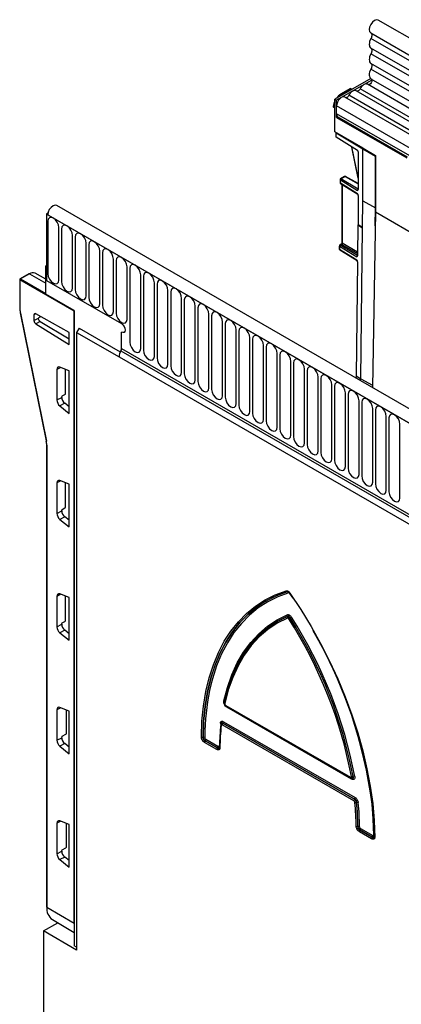
# Model space of a CAD drawing. Units: millimetres. Extents: x 3121 to 4817, y 3579 to 4508.
# Drawn here: x 4353 to 4463, y 4225 to 4508 of the extents above; entities that cross this region are included whole.
import ezdxf

# ---------------------------------------------------------------- set-up
doc = ezdxf.new("R2010")
doc.units = ezdxf.units.MM
doc.layers.add('3009937', color=7, linetype='Continuous')

# ---------------------------------------------------------------- blocks, each defined once
blk = doc.blocks.new('1200243_m_001_ISO_view')
for p, q in [((280.81, 333.72), (-71.68, 537.21)), ((-73.81, 533.53), (278.69, 330.04)), ((278.74, 328.39), (-73.76, 531.88)), ((278.74, 325.62), (-73.76, 529.11)), ((278.74, 323.99), (-73.76, 527.48)), ((278.74, 321.23), (-73.76, 524.71)), ((278.74, 319.6), (-73.76, 523.09)), ((-73.81, 520.36), (-84.15, 514.4)), ((-73.48, 519.94), (-83.62, 514.09)), ((-73.74, 520.32), (278.75, 316.83)), ((-79.81, 517.43), (-82.35, 515.97)), ((-82.22, 515.96), (-79.69, 517.42)), ((-82.22, 515.96), (-81.83, 515.73)), ((-79.69, 517.42), (-79.29, 517.2)), ((-79.22, 517.24), (-79.57, 517.44)), ((119.83, 402.64), (-78.02, 516.85)), ((121, 403.18), (-76.85, 517.39)), ((277.3, 315.46), (-74.78, 518.72)), ((-84.15, 505.01), (-84.15, 514.4)), ((-84.15, 514.4), (-83.62, 514.09)), ((-83.62, 509.19), (-83.62, 514.09)), ((116.6, 400.77), (-81.25, 514.99)), ((117.77, 401.31), (-80.08, 515.53)), ((-84.15, 512.07), (-84.54, 512.3)), ((-84.49, 512.16), (-84.15, 511.95)), ((-83.62, 510.22), (-83.62, 512.49)), ((114.23, 398.27), (-83.62, 512.49)), ((114.23, 396), (-83.62, 510.22)), ((-83.38, 509.33), (-83.62, 509.19)), ((-83.62, 509.19), (-63.46, 497.56)), ((-63.22, 497.69), (-83.38, 509.33)), ((-76.01, 500.31), (-84.15, 505.01)), ((-83.8, 504.81), (-83.8, 503.64)), ((-83.76, 504.78), (-83.73, 504.76)), ((-83.73, 504.76), (-83.73, 504.77)), ((-83.73, 504.76), (-76.05, 500.09)), ((-83.73, 503.48), (-83.73, 504.76)), ((-77.58, 499.61), (-83.73, 503.48)), ((-79.3, 500.69), (-77.41, 491.38)), ((-77.41, 491.66), (-79.24, 500.65)), ((-77.41, 499.3), (-77.41, 488.42)), ((-76.05, 485.18), (-76.05, 500.09)), ((-76.05, 500.09), (-72.48, 498.03)), ((-76.01, 500.31), (-72.48, 498.23)), ((-72.48, 498.23), (-72.48, 481.94)), ((-72.48, 483.16), (-72.48, 498.03)), ((-82.61, 491.29), (-82.61, 490.37)), ((-82.54, 490.28), (-82.54, 491.19)), ((-82.54, 491.19), (-77.58, 488.17)), ((-81.31, 492.18), (-82.48, 491.5)), ((-82.36, 491.49), (-81.19, 492.17)), ((-77.41, 488.48), (-82.36, 491.49)), ((-81.19, 492.17), (-77.41, 490.06)), ((-77.41, 490.15), (-81.07, 492.18)), ((-77.58, 487.15), (-82.54, 490.28)), ((-82.49, 490.16), (-77.53, 487.04)), ((-82.05, 489.89), (-82.05, 473.03)), ((-81.98, 472.93), (-81.98, 489.84)), ((-77.53, 487.04), (-77.51, 487.02)), ((-77.41, 486.7), (-77.41, 478.27)), ((-76.14, 477.37), (-76.05, 485.18)), ((-76.05, 485.18), (-72.48, 483.16)), ((188.36, 280.35), (-164.14, 483.84)), ((-72.48, 481.94), (-73.34, 431.42)), ((-72.55, 477.93), (-72.48, 483.16)), ((-72.48, 481.94), (257.72, 291.32)), ((-166.66, 481.56), (-167.05, 481.33)), ((-167.05, 481.33), (-167.05, 462.25)), ((-167.05, 481.33), (-166.7, 481.13)), ((186.15, 277.44), (-167.05, 481.33)), ((-166.7, 481.13), (185.79, 277.64)), ((-166.67, 479.27), (-166.67, 464.17)), ((-163.51, 462.35), (-163.51, 477.45)), ((-162.75, 477.01), (-162.75, 461.9)), ((-77.51, 478.22), (-77.62, 469.32)), ((-77.41, 478.27), (-77.51, 478.22)), ((-77.51, 478.22), (-76.14, 477.37)), ((-76.14, 477.49), (-77.41, 478.27)), ((-76.67, 433.95), (-76.14, 477.37)), ((-159.59, 460.08), (-159.59, 475.19)), ((-158.82, 474.74), (-158.82, 459.64)), ((-155.66, 457.82), (-155.66, 472.92)), ((-154.9, 472.48), (-154.9, 457.37)), ((-151.74, 455.55), (-151.74, 470.66)), ((-82.81, 472.19), (-82.83, 471.27)), ((-82.76, 471.17), (-82.75, 472.09)), ((-77.8, 468.04), (-82.76, 471.17)), ((-82.75, 472.09), (-77.79, 469.07)), ((-82.71, 471.05), (-77.75, 467.93)), ((-82.28, 472.64), (-82.69, 472.4)), ((-82.57, 472.39), (-82.16, 472.62)), ((-77.62, 469.38), (-82.57, 472.39)), ((-82.16, 472.62), (-77.61, 470)), ((-77.6, 470.4), (-81.98, 472.93)), ((-150.97, 470.21), (-150.97, 455.11)), ((-147.82, 453.28), (-147.82, 468.39)), ((-147.05, 467.95), (-147.05, 452.84)), ((-77.75, 467.93), (-77.73, 467.91)), ((-167.05, 466.53), (-167.23, 466.43)), ((-167.23, 466.43), (-167.05, 466.33)), ((-167.23, 458.27), (-167.23, 466.43)), ((-167.05, 462.25), (-167.05, 466.33)), ((-143.89, 451.02), (-143.89, 466.12)), ((-143.12, 465.68), (-143.12, 444.45)), ((-77.64, 467.59), (-78.04, 434.79)), ((-174.77, 462.47), (-174.77, 454.03)), ((-159.1, 453.37), (-174.7, 462.37)), ((-174.7, 462.37), (-174.7, 453.92)), ((-172.11, 464.15), (-174.64, 462.69)), ((-171.99, 464.14), (-174.52, 462.68)), ((-174.52, 462.68), (-167.23, 458.47)), ((-171.99, 464.14), (-167.23, 461.44)), ((-167.23, 462.56), (-170.34, 464.31)), ((-167.05, 462.25), (-145.49, 449.8)), ((-139.97, 442.63), (-139.97, 463.86)), ((-139.2, 463.42), (-139.2, 442.19)), ((-136.04, 440.36), (-136.04, 461.59)), ((-135.27, 461.15), (-135.27, 439.92)), ((-132.12, 438.1), (-132.12, 459.33)), ((-159.1, 453.57), (-167.23, 458.27)), ((-131.35, 458.88), (-131.35, 437.65)), ((-128.19, 435.83), (-128.19, 457.06)), ((-127.43, 456.62), (-127.43, 435.39)), ((-159.1, 453.57), (-159.1, 270.67)), ((-124.27, 433.57), (-124.27, 454.8)), ((-123.5, 454.35), (-123.5, 433.12)), ((-174.65, 452.91), (-167.18, 416.03)), ((-174.58, 452.85), (-167.11, 415.98)), ((-170.14, 452.63), (-170.66, 452.32)), ((-170.66, 452.32), (-170.66, 450.66)), ((-170.66, 450.66), (-169.36, 451.41)), ((-160.5, 447.26), (-170.15, 452.63)), ((-168.68, 451.82), (-169.3, 451.46)), ((-159.1, 277.2), (-159.1, 453.37)), ((-120.34, 431.3), (-120.34, 452.53)), ((-119.58, 452.09), (-119.58, 430.86)), ((-168.92, 450.46), (-170.15, 449.74)), ((-170.15, 449.74), (-160.5, 443.78)), ((-168.92, 450.46), (-160.5, 445.43)), ((-157.68, 448.51), (-158.39, 447.28)), ((-157.68, 448.51), (-145.84, 441.67)), ((-116.42, 429.04), (-116.42, 450.27)), ((-115.65, 449.82), (-115.65, 428.59)), ((-112.5, 426.77), (-112.5, 448)), ((-160.5, 443.78), (-160.5, 447.26)), ((-158.39, 447.28), (-146.19, 440.24)), ((-158.39, 447.28), (-158.39, 269.44)), ((-145.49, 442.65), (-145.49, 447.35)), ((-145.49, 442.65), (-145.49, 447.35)), ((-111.73, 447.56), (-111.73, 426.33)), ((-108.57, 424.5), (-108.57, 445.73)), ((-107.8, 445.29), (-107.8, 424.06)), ((-145.49, 442.65), (164.58, 263.65)), ((-145.49, 442.65), (164.58, 263.65)), ((-104.65, 422.24), (-104.65, 443.47)), ((-103.88, 443.03), (-103.88, 421.8)), ((-146.19, 440.24), (163.87, 261.25)), ((-145.69, 441.96), (164.38, 262.97)), ((-100.72, 419.97), (-100.72, 441.2)), ((-99.95, 440.76), (-99.95, 419.53)), ((-162.98, 437.2), (-164.09, 436.59)), ((-164.09, 436.59), (-164.09, 427.83)), ((-160.5, 436.25), (-163.22, 437.29)), ((-161.57, 429.69), (-161.57, 436.66)), ((-96.8, 417.71), (-96.8, 438.94)), ((-96.03, 438.49), (-96.03, 417.26)), ((-92.87, 415.44), (-92.87, 436.67)), ((-160.5, 423.96), (-160.5, 436.25)), ((-92.11, 436.23), (-92.11, 415)), ((-88.95, 413.18), (-88.95, 434.41)), ((-88.18, 433.96), (-88.18, 412.73)), ((-78.04, 434.79), (-78.1, 434.17)), ((-78.04, 434.79), (-76.67, 433.95)), ((-76.73, 433.38), (-76.67, 433.95)), ((-76.67, 433.95), (-73.33, 432.04)), ((-85.02, 410.91), (-85.02, 432.14)), ((-84.26, 431.7), (-84.26, 410.47)), ((-164.09, 427.83), (-162.7, 428.57)), ((-162.7, 428.57), (-162.7, 428.67)), ((-162.52, 428.97), (-161.76, 429.38)), ((-81.1, 408.65), (-81.1, 429.88)), ((-80.33, 429.43), (-80.33, 408.2)), ((-161.82, 426.86), (-163.22, 426.11)), ((-163.22, 426.11), (-160.5, 423.96)), ((-160.5, 425.84), (-161.82, 426.86)), ((-77.18, 406.38), (-77.18, 427.61)), ((-76.41, 427.17), (-76.41, 405.94)), ((-73.25, 404.11), (-73.25, 425.34)), ((-72.48, 424.9), (-72.48, 403.67)), ((-69.33, 401.85), (-69.33, 423.08)), ((-68.56, 422.64), (-68.56, 401.41)), ((-65.4, 399.58), (-65.4, 420.81)), ((-167.06, 414.9), (-167.06, 281.93)), ((-166.99, 414.8), (-166.99, 281.83)), ((-162.98, 404.54), (-164.09, 403.93)), ((-164.09, 403.93), (-164.09, 395.17)), ((-160.5, 403.59), (-163.22, 404.63)), ((-161.57, 397.03), (-161.57, 404)), ((-160.5, 391.29), (-160.5, 403.59)), ((-164.09, 395.17), (-162.7, 395.9)), ((-161.82, 394.2), (-163.22, 393.45)), ((-162.7, 395.9), (-162.7, 396.01)), ((-162.52, 396.31), (-161.76, 396.72)), ((-160.5, 393.18), (-161.82, 394.2)), ((-163.22, 393.45), (-160.5, 391.29)), ((-162.98, 371.87), (-164.09, 371.27)), ((-160.5, 370.93), (-163.22, 371.97)), ((-97.77, 372.58), (-97.78, 372.58)), ((-96.14, 370.82), (-97.04, 372.16)), ((-96.16, 370.78), (-97.04, 372.08)), ((-164.09, 371.27), (-164.09, 362.51)), ((-161.57, 364.36), (-161.57, 371.34)), ((-160.5, 358.63), (-160.5, 370.93)), ((-164.09, 362.51), (-162.7, 363.24)), ((-162.7, 363.24), (-162.7, 363.35)), ((-162.52, 363.65), (-161.76, 364.06)), ((-97.81, 365.5), (-97.8, 365.51)), ((-97, 365.05), (-97.01, 365.04)), ((-161.82, 361.53), (-163.22, 360.79)), ((-163.22, 360.79), (-160.5, 358.63)), ((-160.5, 360.52), (-161.82, 361.53)), ((-86.16, 353.81), (-86.36, 353.7)), ((-113.92, 347.6), (-113.92, 347.58)), ((-162.98, 339.21), (-164.09, 338.61)), ((-164.09, 338.61), (-164.09, 329.84)), ((-160.5, 338.26), (-163.22, 339.3)), ((-161.28, 331.86), (-161.28, 338.56)), ((-160.5, 325.97), (-160.5, 338.26)), ((-115.5, 339.88), (-79.66, 319.19)), ((-115.4, 339.65), (-79.56, 318.96)), ((-79.3, 318.68), (-115.16, 339.38)), ((-116.92, 334.54), (-116.95, 334.4)), ((-116.33, 334.75), (-116.34, 334.73)), ((-116.34, 334.73), (-78.48, 312.87)), ((-78.46, 312.89), (-116.33, 334.75)), ((-116.16, 335.2), (-78.29, 313.33)), ((-121.51, 332.65), (-121.56, 330.66)), ((-116.94, 334.46), (-116.94, 334.47)), ((-78.65, 312.43), (-116.51, 334.28)), ((-164.09, 329.84), (-162.7, 330.58)), ((-161.82, 328.87), (-163.22, 328.13)), ((-162.7, 330.58), (-162.7, 330.69)), ((-162.52, 330.99), (-161.46, 331.56)), ((-160.5, 327.86), (-161.82, 328.87)), ((-122.05, 330.73), (-122.03, 330.74)), ((-118.08, 327.19), (-121.62, 329.23)), ((-121.43, 329.69), (-121.44, 329.68)), ((-121.44, 329.68), (-117.91, 327.64)), ((-117.91, 327.65), (-121.43, 329.69)), ((-121.26, 330.13), (-117.74, 328.1)), ((-163.22, 328.13), (-160.5, 325.97)), ((-117.91, 327.64), (-117.91, 327.65)), ((-117.33, 327.77), (-117.31, 327.86)), ((-79.38, 318.88), (-79.25, 318.84)), ((-78.9, 319.45), (-78.88, 319.44)), ((-78.48, 312.87), (-78.46, 312.89)), ((-77.86, 311.92), (-77.88, 311.91)), ((-162.98, 306.55), (-164.09, 305.95)), ((-160.5, 305.6), (-163.22, 306.64)), ((-164.09, 305.95), (-164.09, 297.18)), ((-161.28, 299.2), (-161.28, 305.9)), ((-160.5, 293.31), (-160.5, 305.6)), ((-77.51, 305), (-77.49, 305.01)), ((-73.55, 301.48), (-77.08, 303.51)), ((-76.89, 303.97), (-76.91, 303.96)), ((-76.91, 303.96), (-73.37, 301.92)), ((-73.37, 301.94), (-76.89, 303.97)), ((-76.72, 304.42), (-73.2, 302.39)), ((-72.68, 304.14), (-72.64, 302.01)), ((-73.37, 301.92), (-73.37, 301.94)), ((-72.79, 302.05), (-72.76, 302.15)), ((-164.09, 297.18), (-162.7, 297.92)), ((-162.7, 297.92), (-162.7, 298.03)), ((-162.52, 298.33), (-161.46, 298.9)), ((-161.82, 296.21), (-163.22, 295.47)), ((-163.22, 295.47), (-160.5, 293.31)), ((-160.5, 295.2), (-161.82, 296.21)), ((-166.99, 281.83), (-159.1, 277.2)), ((-165.37, 278.23), (-159.1, 274.52)), ((-167.94, 274.95), (-163.84, 277.32)), ((-167.94, 274.95), (-167.94, 107.15)), ((-158.39, 269.44), (-167.94, 274.95)), ((-158.39, 270.26), (-159.1, 270.67))]:
    blk.add_line(p, q)
at = {"flags": 128}
for points in [[(-71.68, 537.21), (-71.69, 537.21), (-72.18, 537.3), (-72.76, 537.1), (-73.34, 536.62), (-73.82, 535.96), (-74.14, 535.2), (-74.25, 534.47), (-74.12, 533.88), (-73.81, 533.53)], [(-73.74, 533.49), (-73.65, 533.42), (-73.55, 533.27), (-73.49, 533.09), (-73.47, 532.87), (-73.48, 532.64), (-73.54, 532.38), (-73.63, 532.13), (-73.76, 531.88)], [(-73.76, 531.88), (-73.96, 531.46), (-74.12, 531.03), (-74.21, 530.61), (-74.25, 530.21), (-74.21, 529.85), (-74.12, 529.54), (-73.96, 529.29), (-73.76, 529.11)], [(-73.76, 527.48), (-73.96, 527.07), (-74.12, 526.64), (-74.21, 526.22), (-74.25, 525.82), (-74.21, 525.45), (-74.12, 525.14), (-73.96, 524.89), (-73.76, 524.71)], [(-73.76, 529.11), (-73.63, 529), (-73.54, 528.86), (-73.49, 528.67), (-73.47, 528.46), (-73.49, 528.23), (-73.54, 527.98), (-73.63, 527.73), (-73.76, 527.48)], [(-73.76, 524.71), (-73.63, 524.61), (-73.54, 524.46), (-73.49, 524.28), (-73.47, 524.07), (-73.49, 523.83), (-73.54, 523.59), (-73.63, 523.34), (-73.76, 523.09)], [(-73.76, 523.09), (-73.97, 522.66), (-74.13, 522.21), (-74.22, 521.78), (-74.25, 521.37), (-74.2, 521), (-74.09, 520.69), (-73.92, 520.45), (-73.74, 520.32)], [(-74.78, 518.72), (-74.9, 518.77), (-75.16, 518.81), (-75.46, 518.76), (-75.76, 518.62), (-76.07, 518.4), (-76.37, 518.12), (-76.63, 517.77), (-76.85, 517.39)], [(-73.63, 520.25), (-73.53, 520.12), (-73.47, 519.84), (-73.52, 519.49), (-73.68, 519.14), (-73.92, 518.83), (-74.2, 518.63), (-74.47, 518.56), (-74.53, 518.57)], [(-78.02, 516.85), (-78.13, 516.91), (-78.39, 516.94), (-78.69, 516.89), (-79, 516.76), (-79.3, 516.54), (-79.6, 516.25), (-79.86, 515.91), (-80.08, 515.53)], [(-76.85, 517.39), (-76.96, 517.21), (-77.09, 517.04), (-77.23, 516.9), (-77.38, 516.79), (-77.53, 516.72), (-77.68, 516.7), (-77.76, 516.7)], [(-81.25, 514.99), (-81.46, 515.07), (-81.84, 515.05), (-82.27, 514.87), (-82.69, 514.54), (-83.06, 514.09), (-83.36, 513.56), (-83.55, 513.01), (-83.62, 512.49)], [(-80.08, 515.53), (-80.19, 515.34), (-80.32, 515.17), (-80.46, 515.03), (-80.61, 514.92), (-80.76, 514.86), (-80.91, 514.83), (-80.99, 514.84)], [(-164.14, 483.84), (-164.61, 483.93), (-165.18, 483.74), (-165.76, 483.28), (-166.26, 482.62), (-166.58, 481.86), (-166.7, 481.13)], [(-163.51, 477.45), (-163.63, 478.22), (-163.98, 479.01), (-164.49, 479.7), (-165.09, 480.19), (-165.7, 480.4), (-166.21, 480.3), (-166.55, 479.9), (-166.67, 479.27)], [(-159.59, 475.19), (-159.71, 475.95), (-160.05, 476.74), (-160.56, 477.43), (-161.17, 477.92), (-161.77, 478.13), (-162.28, 478.03), (-162.63, 477.64), (-162.75, 477.01)], [(-155.66, 472.92), (-155.78, 473.69), (-156.13, 474.48), (-156.64, 475.17), (-157.24, 475.65), (-157.85, 475.86), (-158.36, 475.77), (-158.7, 475.37), (-158.82, 474.74)], [(-151.74, 470.66), (-151.86, 471.42), (-152.2, 472.21), (-152.71, 472.9), (-153.32, 473.39), (-153.92, 473.6), (-154.43, 473.5), (-154.78, 473.11), (-154.9, 472.48)], [(-147.82, 468.39), (-147.94, 469.16), (-148.28, 469.95), (-148.79, 470.64), (-149.39, 471.12), (-150, 471.33), (-150.51, 471.23), (-150.85, 470.84), (-150.97, 470.21)], [(-143.89, 466.12), (-144.01, 466.89), (-144.35, 467.68), (-144.87, 468.37), (-145.47, 468.86), (-146.07, 469.07), (-146.59, 468.97), (-146.93, 468.57), (-147.05, 467.95)], [(-139.97, 463.86), (-140.09, 464.63), (-140.43, 465.41), (-140.94, 466.11), (-141.55, 466.59), (-142.15, 466.8), (-142.66, 466.7), (-143, 466.31), (-143.12, 465.68)], [(-166.67, 464.17), (-166.55, 463.4), (-166.21, 462.61), (-165.7, 461.92), (-165.09, 461.43), (-164.49, 461.22), (-163.98, 461.32), (-163.63, 461.72), (-163.51, 462.35)], [(-136.04, 461.59), (-136.16, 462.36), (-136.5, 463.15), (-137.02, 463.84), (-137.62, 464.33), (-138.22, 464.54), (-138.74, 464.44), (-139.08, 464.04), (-139.2, 463.42)], [(-132.12, 459.33), (-132.24, 460.09), (-132.58, 460.88), (-133.09, 461.57), (-133.7, 462.06), (-134.3, 462.27), (-134.81, 462.17), (-135.15, 461.78), (-135.27, 461.15)], [(-162.75, 461.9), (-162.63, 461.14), (-162.28, 460.35), (-161.77, 459.66), (-161.17, 459.17), (-160.56, 458.96), (-160.05, 459.06), (-159.71, 459.45), (-159.59, 460.08)], [(-158.82, 459.64), (-158.7, 458.87), (-158.36, 458.08), (-157.85, 457.39), (-157.24, 456.9), (-156.64, 456.69), (-156.13, 456.79), (-155.78, 457.19), (-155.66, 457.82)], [(-128.19, 457.06), (-128.31, 457.83), (-128.66, 458.62), (-129.17, 459.31), (-129.77, 459.8), (-130.38, 460.01), (-130.89, 459.91), (-131.23, 459.51), (-131.35, 458.88)], [(-154.9, 457.37), (-154.78, 456.61), (-154.43, 455.82), (-153.92, 455.13), (-153.32, 454.64), (-152.71, 454.43), (-152.2, 454.53), (-151.86, 454.92), (-151.74, 455.55)], [(-124.27, 454.8), (-124.39, 455.56), (-124.73, 456.35), (-125.24, 457.04), (-125.85, 457.53), (-126.45, 457.74), (-126.96, 457.64), (-127.31, 457.25), (-127.43, 456.62)], [(-150.97, 455.11), (-150.85, 454.34), (-150.51, 453.55), (-150, 452.86), (-149.39, 452.37), (-148.79, 452.16), (-148.28, 452.26), (-147.94, 452.66), (-147.82, 453.28)], [(-120.34, 452.53), (-120.46, 453.3), (-120.81, 454.09), (-121.32, 454.78), (-121.92, 455.27), (-122.53, 455.48), (-123.04, 455.38), (-123.38, 454.98), (-123.5, 454.35)], [(-147.05, 452.84), (-146.93, 452.07), (-146.59, 451.29), (-146.07, 450.59), (-145.47, 450.11), (-144.87, 449.9), (-144.35, 450), (-144.01, 450.39), (-143.89, 451.02)], [(-116.42, 450.27), (-116.54, 451.03), (-116.88, 451.82), (-117.39, 452.51), (-118, 453), (-118.6, 453.21), (-119.11, 453.11), (-119.46, 452.72), (-119.58, 452.09)], [(-112.5, 448), (-112.62, 448.77), (-112.96, 449.56), (-113.47, 450.25), (-114.07, 450.73), (-114.68, 450.94), (-115.19, 450.84), (-115.53, 450.45), (-115.65, 449.82)], [(-145.49, 449.8), (-145.08, 449.47), (-144.74, 449), (-144.51, 448.47), (-144.43, 447.96), (-144.51, 447.54), (-144.74, 447.27), (-145.08, 447.21), (-145.49, 447.35)], [(-145.49, 449.8), (-145.08, 449.47), (-144.74, 449), (-144.51, 448.47), (-144.43, 447.96), (-144.51, 447.54), (-144.74, 447.27), (-145.08, 447.21), (-145.49, 447.35)], [(-145.49, 449.8), (-145.08, 449.47), (-144.74, 449), (-144.51, 448.47), (-144.43, 447.96), (-144.51, 447.54), (-144.74, 447.27), (-145.08, 447.21), (-145.49, 447.35)], [(-108.57, 445.73), (-108.69, 446.5), (-109.03, 447.29), (-109.55, 447.98), (-110.15, 448.47), (-110.75, 448.68), (-111.27, 448.58), (-111.61, 448.19), (-111.73, 447.56)], [(-104.65, 443.47), (-104.77, 444.24), (-105.11, 445.02), (-105.62, 445.72), (-106.23, 446.2), (-106.83, 446.41), (-107.34, 446.31), (-107.68, 445.92), (-107.8, 445.29)], [(-143.12, 444.45), (-143, 443.68), (-142.66, 442.9), (-142.15, 442.2), (-141.55, 441.72), (-140.94, 441.51), (-140.43, 441.61), (-140.09, 442), (-139.97, 442.63)], [(-100.72, 441.2), (-100.84, 441.97), (-101.18, 442.76), (-101.7, 443.45), (-102.3, 443.94), (-102.9, 444.15), (-103.42, 444.05), (-103.76, 443.65), (-103.88, 443.03)], [(-139.2, 442.19), (-139.08, 441.42), (-138.74, 440.63), (-138.22, 439.94), (-137.62, 439.45), (-137.02, 439.24), (-136.5, 439.34), (-136.16, 439.74), (-136.04, 440.36)], [(-135.27, 439.92), (-135.15, 439.15), (-134.81, 438.36), (-134.3, 437.67), (-133.7, 437.19), (-133.09, 436.98), (-132.58, 437.08), (-132.24, 437.47), (-132.12, 438.1)], [(-96.8, 438.94), (-96.92, 439.7), (-97.26, 440.49), (-97.77, 441.18), (-98.38, 441.67), (-98.98, 441.88), (-99.49, 441.78), (-99.83, 441.39), (-99.95, 440.76)], [(-92.87, 436.67), (-92.99, 437.44), (-93.34, 438.23), (-93.85, 438.92), (-94.45, 439.41), (-95.06, 439.62), (-95.57, 439.52), (-95.91, 439.12), (-96.03, 438.49)], [(-131.35, 437.65), (-131.23, 436.89), (-130.89, 436.1), (-130.38, 435.41), (-129.77, 434.92), (-129.17, 434.71), (-128.66, 434.81), (-128.31, 435.2), (-128.19, 435.83)], [(-88.95, 434.41), (-89.07, 435.17), (-89.41, 435.96), (-89.92, 436.65), (-90.53, 437.14), (-91.13, 437.35), (-91.64, 437.25), (-91.99, 436.86), (-92.11, 436.23)], [(-127.43, 435.39), (-127.31, 434.62), (-126.96, 433.83), (-126.45, 433.14), (-125.85, 432.66), (-125.24, 432.45), (-124.73, 432.54), (-124.39, 432.94), (-124.27, 433.57)], [(-85.02, 432.14), (-85.14, 432.91), (-85.49, 433.7), (-86, 434.39), (-86.6, 434.88), (-87.21, 435.09), (-87.72, 434.99), (-88.06, 434.59), (-88.18, 433.96)], [(-123.5, 433.12), (-123.38, 432.36), (-123.04, 431.57), (-122.53, 430.88), (-121.92, 430.39), (-121.32, 430.18), (-120.81, 430.28), (-120.46, 430.67), (-120.34, 431.3)], [(-81.1, 429.88), (-81.22, 430.64), (-81.56, 431.43), (-82.07, 432.12), (-82.68, 432.61), (-83.28, 432.82), (-83.79, 432.72), (-84.14, 432.33), (-84.26, 431.7)], [(-119.58, 430.86), (-119.46, 430.09), (-119.11, 429.3), (-118.6, 428.61), (-118, 428.12), (-117.39, 427.91), (-116.88, 428.01), (-116.54, 428.41), (-116.42, 429.04)], [(-115.65, 428.59), (-115.53, 427.83), (-115.19, 427.04), (-114.68, 426.35), (-114.07, 425.86), (-113.47, 425.65), (-112.96, 425.75), (-112.62, 426.14), (-112.5, 426.77)], [(-77.18, 427.61), (-77.3, 428.38), (-77.64, 429.17), (-78.15, 429.86), (-78.75, 430.34), (-79.36, 430.55), (-79.87, 430.45), (-80.21, 430.06), (-80.33, 429.43)], [(-73.25, 425.34), (-73.37, 426.11), (-73.71, 426.9), (-74.23, 427.59), (-74.83, 428.08), (-75.43, 428.29), (-75.95, 428.19), (-76.29, 427.8), (-76.41, 427.17)], [(-111.73, 426.33), (-111.61, 425.56), (-111.27, 424.77), (-110.75, 424.08), (-110.15, 423.59), (-109.55, 423.38), (-109.03, 423.48), (-108.69, 423.88), (-108.57, 424.5)], [(-69.33, 423.08), (-69.45, 423.85), (-69.79, 424.64), (-70.3, 425.33), (-70.91, 425.81), (-71.51, 426.02), (-72.02, 425.92), (-72.36, 425.53), (-72.48, 424.9)], [(-107.8, 424.06), (-107.68, 423.29), (-107.34, 422.51), (-106.83, 421.82), (-106.23, 421.33), (-105.62, 421.12), (-105.11, 421.22), (-104.77, 421.61), (-104.65, 422.24)], [(-65.4, 420.81), (-65.52, 421.58), (-65.86, 422.37), (-66.38, 423.06), (-66.98, 423.55), (-67.58, 423.76), (-68.1, 423.66), (-68.44, 423.26), (-68.56, 422.64)], [(-103.88, 421.8), (-103.76, 421.03), (-103.42, 420.24), (-102.9, 419.55), (-102.3, 419.06), (-101.7, 418.85), (-101.18, 418.95), (-100.84, 419.35), (-100.72, 419.97)], [(-99.95, 419.53), (-99.83, 418.76), (-99.49, 417.97), (-98.98, 417.28), (-98.38, 416.8), (-97.77, 416.59), (-97.26, 416.69), (-96.92, 417.08), (-96.8, 417.71)], [(-96.03, 417.26), (-95.91, 416.5), (-95.57, 415.71), (-95.06, 415.02), (-94.45, 414.53), (-93.85, 414.32), (-93.34, 414.42), (-92.99, 414.81), (-92.87, 415.44)], [(-92.11, 415), (-91.99, 414.23), (-91.64, 413.44), (-91.13, 412.75), (-90.53, 412.27), (-89.92, 412.06), (-89.41, 412.16), (-89.07, 412.55), (-88.95, 413.18)], [(-88.18, 412.73), (-88.06, 411.97), (-87.72, 411.18), (-87.21, 410.49), (-86.6, 410), (-86, 409.79), (-85.49, 409.89), (-85.14, 410.28), (-85.02, 410.91)], [(-84.26, 410.47), (-84.14, 409.7), (-83.79, 408.91), (-83.28, 408.22), (-82.68, 407.73), (-82.07, 407.52), (-81.56, 407.62), (-81.22, 408.02), (-81.1, 408.65)], [(-80.33, 408.2), (-80.21, 407.44), (-79.87, 406.65), (-79.36, 405.96), (-78.75, 405.47), (-78.15, 405.26), (-77.64, 405.36), (-77.3, 405.75), (-77.18, 406.38)], [(-76.41, 405.94), (-76.29, 405.17), (-75.95, 404.38), (-75.43, 403.69), (-74.83, 403.2), (-74.23, 402.99), (-73.71, 403.09), (-73.37, 403.49), (-73.25, 404.11)], [(-72.48, 403.67), (-72.36, 402.9), (-72.02, 402.12), (-71.51, 401.43), (-70.91, 400.94), (-70.3, 400.73), (-69.79, 400.83), (-69.45, 401.22), (-69.33, 401.85)], [(-68.56, 401.41), (-68.44, 400.64), (-68.1, 399.85), (-67.58, 399.16), (-66.98, 398.67), (-66.38, 398.46), (-65.86, 398.56), (-65.52, 398.96), (-65.4, 399.58)], [(-122.53, 330.81), (-122.35, 335.35), (-121.91, 339.71), (-121.22, 343.89), (-120.27, 347.85), (-119.07, 351.59), (-117.62, 355.08), (-115.94, 358.33), (-114.02, 361.3), (-111.87, 363.99), (-109.52, 366.39), (-106.95, 368.48), (-104.19, 370.26), (-101.25, 371.73), (-98.13, 372.87)], [(-97.41, 372.29), (-100.49, 371.17), (-103.41, 369.72), (-106.14, 367.95), (-108.68, 365.88), (-111.01, 363.5), (-113.14, 360.84), (-115.04, 357.9), (-116.7, 354.69), (-118.14, 351.23), (-119.32, 347.53), (-119.77, 345.84)], [(-97.03, 372.23), (-97.05, 372.2), (-97.07, 372.18), (-97.08, 372.17), (-97.09, 372.16), (-97.09, 372.15)], [(-97.09, 372.15), (-97.09, 372.15), (-97.08, 372.15), (-97.06, 372.15), (-97.04, 372.16)], [(-97.03, 372.23), (-93.91, 367.49), (-90.97, 362.63), (-88.21, 357.66), (-85.65, 352.61), (-83.29, 347.49), (-81.14, 342.32), (-79.22, 337.13), (-77.54, 331.94), (-76.09, 326.78), (-74.89, 321.65), (-73.94, 316.59), (-73.25, 311.62), (-72.81, 306.75), (-72.68, 304.14)], [(-109.37, 365.89), (-111.45, 363.75), (-113.58, 361.07), (-115.49, 358.11), (-117.17, 354.89), (-118.61, 351.41), (-119.81, 347.69), (-120.75, 343.74), (-121.44, 339.59), (-121.87, 335.25), (-122.05, 330.73)], [(-122.03, 330.74), (-121.86, 335.26), (-121.42, 339.6), (-120.73, 343.75), (-119.79, 347.69), (-118.59, 351.41), (-117.15, 354.89), (-115.48, 358.11), (-113.57, 361.07), (-111.44, 363.75), (-109.09, 366.13), (-106.54, 368.22), (-106.29, 368.39)], [(-116.04, 341.17), (-115.02, 345.08), (-113.73, 348.73), (-112.18, 352.12), (-110.37, 355.22), (-108.31, 358.03), (-106.02, 360.52), (-103.49, 362.68), (-100.76, 364.51), (-97.83, 365.99)], [(-97.8, 365.51), (-100.72, 364.04), (-103.44, 362.22), (-105.94, 360.07), (-108.23, 357.59), (-110.27, 354.8), (-112.08, 351.71), (-113.62, 348.34), (-114.9, 344.71), (-115.92, 340.82)], [(-115.92, 340.82), (-114.91, 344.7), (-113.62, 348.34), (-112.08, 351.7), (-110.28, 354.79), (-108.23, 357.58), (-105.95, 360.05), (-103.44, 362.21), (-100.73, 364.02), (-97.81, 365.5)], [(-97.78, 365.02), (-100.68, 363.55), (-103.39, 361.75), (-105.88, 359.6), (-108.15, 357.14), (-110.18, 354.37), (-111.97, 351.3), (-113.51, 347.95), (-114.79, 344.34), (-115.8, 340.47)], [(-72.77, 302.28), (-72.94, 307), (-73.38, 311.84), (-74.07, 316.79), (-75.01, 321.83), (-76.21, 326.93), (-77.65, 332.07), (-79.32, 337.23), (-81.23, 342.39), (-83.37, 347.53), (-85.02, 351.18)], [(-116.94, 334.46), (-116.95, 334.42), (-116.95, 334.4)], [(-117.32, 327.92), (-117.32, 327.94), (-117.31, 327.98)], [(-72.9, 302.57), (-73.07, 307.26), (-73.43, 311.42)], [(-72.78, 302.22), (-72.78, 302.25), (-72.77, 302.28)]]:
    blk.add_lwpolyline(points, dxfattribs=at)
for centre, radius, start, end in [((-79.86, 512.11), 4.52, 121.5384, 144.1396), ((-82.29, 515.86), 0.125, 54.8867, 114.4743), ((-79.69, 517.22), 0.25, 60.8687, 119.9973), ((-79.76, 517.32), 0.125, 54.8867, 114.4743), ((-79.62, 517.32), 0.125, 66.3621, 126.0102), ((-80.09, 511.91), 4.49, 154.7864, 172.7386), ((-79.75, 511.69), 4.83, 155.6419, 172.7641), ((-80.2, 512.28), 4.2, 121.5772, 144.9945), ((-84.51, 512.38), 0.101, 105.108, 166.5493), ((-84.36, 512.37), 0.25, 173.4917, 239.0707), ((-84.5, 512.4), 0.109, 181.4703, 249.899), ((-84.4, 512.27), 0.138, 165.4871, 232.2701), ((-82.09, 510.15), 1.53, 177.6168, 212.5907), ((-82.36, 491.29), 0.25, 119.9973, 180), ((-82.48, 491.3), 0.122, 185.0363, 243.5788), ((-82.17, 491.17), 0.37, 120.6468, 177.6401), ((-82.43, 491.39), 0.125, 54.8867, 114.4743), ((-81.19, 491.96), 0.25, 60.8687, 119.9973), ((-81.26, 492.07), 0.125, 54.8867, 114.4743), ((-81.12, 492.07), 0.125, 66.3621, 126.0102), ((-82.36, 490.37), 0.25, 180, 237.8093), ((-82.48, 490.38), 0.122, 185.0363, 243.5788), ((-82.41, 490.26), 0.126, 174.3825, 233.0069), ((-82.58, 471.26), 0.25, 179.3022, 237.8028), ((-82.7, 471.28), 0.121, 184.7201, 243.8158), ((-82.56, 472.18), 0.25, 119.9973, 179.3022), ((-82.69, 472.2), 0.121, 184.7201, 243.8158), ((-82.63, 471.15), 0.128, 173.5479, 232.7541), ((-82.38, 472.07), 0.371, 120.695, 177.1113), ((-82.64, 472.29), 0.125, 54.8867, 114.4743), ((-82.23, 472.52), 0.125, 54.8867, 114.4743), ((-81.93, 473.04), 0.125, 185.5275, 245.1212), ((-174.52, 462.47), 0.25, 119.9973, 180), ((-174.64, 462.48), 0.125, 185.5275, 245.1212), ((-174.32, 462.36), 0.379, 122.1593, 177.8407), ((-174.59, 462.58), 0.125, 54.8867, 114.4743), ((-172.06, 464.04), 0.125, 54.8867, 114.4743), ((-171.02, 462.79), 1.66, 66.0412, 125.7421), ((-174.64, 454.04), 0.125, 185.5275, 245.1212), ((-174.58, 452.93), 0.0794, 200.2538, 264.4003), ((-146.92, 442.7), 1.44, 329.1994, 358.0749), ((-142.64, 440.13), 3.56, 149.0398, 178.2346), ((-167.1, 416.06), 0.0794, 200.2538, 264.4003), ((-166.93, 414.91), 0.125, 185.5275, 245.1212), ((-89.21, 344.36), 29.49, 106.8811, 133.1174), ((-89.25, 344.45), 29.39, 106.8462, 125.4367), ((-97.69, 373.06), 0.485, 203.2183, 259.2644), ((-97.86, 372.1), 0.485, 23.2215, 79.2654), ((-98.31, 365.72), 0.552, 337.652, 29.0398), ((-97.3, 365.29), 0.552, 157.6538, 209.0436), ((-93.78, 359.79), 6.16, 121.6338, 125.7782), ((-205.45, 295.6), 128.32, 10.7064, 32.6284), ((-205.18, 295.67), 128.5, 10.6633, 32.6715), ((-100.23, 370.3), 6.16, 301.6362, 305.7867), ((-205.65, 295.48), 129.01, 10.7013, 32.632), ((-205.38, 295.55), 129.2, 10.6582, 32.6751), ((-204.76, 294.77), 132.38, 7.2259, 30.1832), ((-56.15, 330.69), 65.4, 166.6075, 178.2866), ((-116.24, 340.9), 0.335, 1.4097, 54.4782), ((-115.62, 340.73), 0.313, 163.6832, 235.761), ((-115.25, 339.85), 0.253, 174.6149, 234.0729), ((-115.48, 339.39), 0.327, 358.2328, 24.7995), ((-117.2, 334.54), 0.28, 356.11, 60.7732), ((-115.74, 334.25), 0.765, 140.7973, 177.3966), ((-116.93, 335.23), 0.765, 320.7973, 357.3966), ((-48.36, 327.32), 68.95, 174.062, 179.4566), ((-48.6, 327.05), 68.58, 174.062, 179.4566), ((-116.66, 334.4), 0.295, 179.4193, 239.0951), ((-122.17, 331.48), 0.76, 241.9752, 278.8814), ((-121.92, 329.99), 0.76, 61.9695, 98.8785), ((-120.85, 329.19), 0.765, 140.7973, 177.3966), ((-122.02, 330.17), 0.765, 320.7973, 357.3966), ((-117.32, 327.15), 0.765, 140.7973, 177.3966), ((-118.5, 328.14), 0.765, 320.7973, 357.3966), ((-117.57, 328.01), 0.3, 26.5927, 62.4056), ((-117.08, 327.92), 0.242, 181.7151, 246.6684), ((-79.41, 319.16), 0.253, 174.6238, 233.965), ((-79.14, 320.33), 0.917, 255.8714, 285.3806), ((-79.59, 318.69), 0.288, 356.8242, 38.822), ((-78.64, 318.56), 0.917, 75.8621, 105.3766), ((-77.89, 312.39), 0.765, 140.7973, 177.3966), ((-79.06, 313.37), 0.765, 320.7973, 357.3966), ((-160.85, 304.11), 82.87, 0.6648, 5.4197), ((-78.06, 312.72), 0.829, 249.1519, 282.3841), ((-160.82, 304.04), 83.31, 0.6648, 5.4197), ((-77.68, 311.11), 0.829, 69.158, 102.387), ((-160.83, 304.04), 83.34, 0.6701, 5.4241), ((-160.79, 303.96), 83.78, 0.6701, 5.4241), ((-77.64, 305.77), 0.771, 243.2837, 279.5426), ((-77.37, 304.25), 0.771, 63.2898, 99.5457), ((-76.31, 303.48), 0.765, 140.7973, 177.3966), ((-77.48, 304.46), 0.765, 320.7973, 357.3966), ((-72.78, 301.44), 0.765, 140.7973, 177.3966), ((-73.96, 302.43), 0.765, 320.7973, 357.3966), ((-73.04, 302.3), 0.308, 30.1161, 62.8161), ((-72.55, 302.23), 0.233, 182.8058, 248.1965), ((-166.93, 281.95), 0.125, 185.5275, 245.1212), ((-163.02, 281.44), 3.99, 174.4243, 233.7906)]:
    blk.add_arc(centre, radius, start, end)
for centre, major_axis, ratio, start_param, end_param in [((-83.55, 503.78), (0.177, 0.306), 0.577335, 2.356235, 3.106727), ((-83.73, 503.68), (-0.119, 0.22), 0.556891, 2.337645, 2.363825), ((-77.58, 499.41), (-0.119, 0.22), 0.556891, 3.943348, 5.505418), ((-72.31, 498.13), (0.125, 0.217), 0.577426, 2.129932, 2.356075), ((-77.41, 488.28), (0.121, 0.219), 0.552591, 0.77508, 2.345572), ((-77.41, 487.26), (0.117, 0.221), 0.561303, 2.337308, 3.087234), ((-82.15, 472.83), (0.125, 0.217), 0.567438, 3.926948, 5.497668), ((-77.63, 468.15), (0.117, 0.221), 0.561226, 2.323112, 3.087877), ((-77.62, 469.17), (0.121, 0.219), 0.552659, 0.77512, 2.331458), ((-171.37, 451.97), (-2.34, 4.13), 0.572321, 0.789767, 1.051567), ((-170.14, 452.01), (-0.37, 0.652), 0.572321, 5.528336, 7.072953), ((-168.91, 451.06), (-0.38, 0.647), 0.582398, 1.024254, 2.325656), ((-169.3, 451.3), (0.1, 0.173), 0.577382, 0.785355, 1.229244), ((-170.14, 450.35), (-0.37, 0.652), 0.572321, 0.789767, 2.334384), ((-163.04, 435.98), (-0.74, 1.3), 0.572415, 5.676382, 7.072752), ((-162.52, 428.77), (0.132, 0.213), 0.598083, 0.803352, 2.373844), ((-161.63, 427.96), (-0.76, 1.29), 0.582236, 0.780001, 2.176372), ((-161.76, 429.59), (0.132, 0.212), 0.598596, 3.947009, 5.516588), ((-163.04, 427.21), (-0.74, 1.3), 0.57223, 0.789403, 2.185774), ((-170.67, 416.96), (-2.59, 4.57), 0.572321, 3.93136, 4.193159), ((-163.04, 403.31), (-0.74, 1.3), 0.572415, 5.676382, 7.072752), ((-161.76, 396.93), (0.132, 0.212), 0.598596, 3.947009, 5.516588), ((-163.04, 394.55), (-0.74, 1.3), 0.57223, 0.789403, 2.185774), ((-162.52, 396.11), (0.132, 0.213), 0.598083, 0.803352, 2.373844), ((-161.63, 395.3), (-0.76, 1.29), 0.582236, 0.780001, 2.176372), ((-163.04, 370.65), (-0.74, 1.3), 0.572415, 5.676382, 7.072752), ((-162.52, 363.45), (0.132, 0.213), 0.598083, 0.803352, 2.373844), ((-161.63, 362.64), (-0.76, 1.29), 0.582236, 0.780001, 2.176372), ((-161.76, 364.27), (0.132, 0.212), 0.598596, 3.947009, 5.516588), ((-163.04, 361.89), (-0.74, 1.3), 0.57223, 0.789403, 2.185774), ((-163.04, 337.99), (-0.74, 1.3), 0.572415, 5.676382, 7.072752), ((-161.46, 331.76), (0.132, 0.212), 0.598596, 3.947009, 5.516588), ((-163.04, 329.23), (-0.74, 1.3), 0.57223, 0.789403, 2.185774), ((-162.52, 330.79), (0.132, 0.213), 0.598083, 0.803352, 2.373844), ((-161.63, 329.97), (-0.76, 1.29), 0.582236, 0.780001, 2.176372), ((-163.04, 305.33), (-0.74, 1.3), 0.572415, 5.676382, 7.072752), ((-162.52, 298.12), (0.132, 0.213), 0.598083, 0.803352, 2.373844), ((-161.63, 297.31), (-0.76, 1.29), 0.582236, 0.780001, 2.176372), ((-161.46, 299.1), (0.132, 0.212), 0.598596, 3.947009, 5.516588), ((-163.04, 296.57), (-0.74, 1.3), 0.57223, 0.789403, 2.185774)]:
    blk.add_ellipse(centre, major_axis=major_axis, ratio=ratio, start_param=start_param, end_param=end_param)
for points, knots in [([(-76.05, 500.09), (-76.05, 500.1), (-76.05, 500.14), (-76.02, 500.21), (-76, 500.27), (-75.98, 500.29), (-75.98, 500.29)], [0, 0, 0, 0, 0.239619, 0.6033051, 0.9670587, 1, 1, 1, 1]), ([(-77.58, 488.17), (-77.58, 488.17), (-77.55, 488.19), (-77.49, 488.23), (-77.43, 488.31), (-77.42, 488.39), (-77.41, 488.42)], [0, 0, 0, 0, 0.006282, 0.399808, 0.747941, 1, 1, 1, 1]), ([(-77.41, 486.7), (-77.42, 486.74), (-77.43, 486.83), (-77.49, 486.98), (-77.55, 487.09), (-77.58, 487.15), (-77.58, 487.15)], [0, 0, 0, 0, 0.252059, 0.600192, 0.993718, 1, 1, 1, 1]), ([(-82.05, 473.03), (-82.05, 473.01), (-82.05, 472.97), (-82.08, 472.89), (-82.12, 472.8), (-82.18, 472.72), (-82.24, 472.66), (-82.27, 472.64), (-82.28, 472.64)], [0, 0, 0, 0, 0.160929, 0.324737, 0.503863, 0.691497, 0.858326, 1, 1, 1, 1]), ([(-77.64, 467.59), (-77.64, 467.63), (-77.65, 467.72), (-77.71, 467.87), (-77.77, 467.98), (-77.8, 468.04), (-77.8, 468.04)], [0, 0, 0, 0, 0.25206, 0.600191, 0.993718, 1, 1, 1, 1]), ([(-77.79, 469.07), (-77.79, 469.07), (-77.75, 469.09), (-77.69, 469.13), (-77.63, 469.21), (-77.62, 469.29), (-77.62, 469.32)], [0, 0, 0, 0, 0.006282, 0.399807, 0.747942, 1, 1, 1, 1]), ([(-169.43, 451.21), (-169.43, 451.23), (-169.43, 451.27), (-169.41, 451.33), (-169.39, 451.38), (-169.37, 451.4), (-169.36, 451.41)], [0, 0, 0, 0, 0.293287, 0.586802, 0.876563, 1, 1, 1, 1]), ([(-98.13, 372.87), (-98.05, 372.89), (-97.97, 372.9), (-97.78, 372.87), (-97.68, 372.83), (-97.48, 372.71), (-97.38, 372.64), (-97.2, 372.45), (-97.11, 372.34), (-97.03, 372.23)], [0, 0, 0, 0, 0.25, 0.25, 0.5, 0.5, 0.75, 0.75, 1, 1, 1, 1]), ([(-97.57, 372.58), (-97.58, 372.58), (-97.59, 372.59), (-97.67, 372.6), (-97.73, 372.59), (-97.78, 372.58)], [0, 0, 0, 0, 0.047052, 0.20259, 1, 1, 1, 1]), ([(-97.77, 372.58), (-97.7, 372.59), (-97.61, 372.6), (-97.52, 372.56), (-97.5, 372.55)], [0, 0, 0, 0, 0.769869, 1, 1, 1, 1]), ([(-97.57, 372.58), (-97.57, 372.58), (-97.55, 372.58), (-97.45, 372.54), (-97.3, 372.41), (-97.17, 372.27), (-97.11, 372.17), (-97.09, 372.15)], [0, 0, 0, 0, 0.017818, 0.295637, 0.595268, 0.899047, 1, 1, 1, 1]), ([(-97.04, 372.08), (-97.1, 372.16), (-97.16, 372.22), (-97.29, 372.3), (-97.36, 372.31), (-97.41, 372.29)], [0, 0, 0, 0, 0.5, 0.5, 1, 1, 1, 1]), ([(-97.83, 365.99), (-97.74, 366.03), (-97.65, 366.04), (-97.45, 366.02), (-97.34, 365.98), (-97.12, 365.86), (-97.01, 365.77), (-96.81, 365.56), (-96.71, 365.43), (-96.63, 365.3)], [0, 0, 0, 0, 0.25, 0.25, 0.5, 0.5, 0.75, 0.75, 1, 1, 1, 1]), ([(-97.81, 365.5), (-97.72, 365.51), (-97.59, 365.48), (-97.31, 365.31), (-97.15, 365.18), (-97.01, 365.04)], [0, 0, 0, 0, 0.5, 0.5, 1, 1, 1, 1]), ([(-97, 365.05), (-97.04, 365.15), (-97.09, 365.25), (-97.21, 365.41), (-97.28, 365.48), (-97.44, 365.57), (-97.52, 365.59), (-97.67, 365.58), (-97.73, 365.55), (-97.8, 365.51)], [0, 0, 0, 0, 0.25, 0.25, 0.5, 0.5, 0.75, 0.75, 1, 1, 1, 1]), ([(-97.38, 364.79), (-97.44, 364.88), (-97.51, 364.95), (-97.65, 365.04), (-97.72, 365.04), (-97.78, 365.02)], [0, 0, 0, 0, 0.5, 0.5, 1, 1, 1, 1]), ([(-115.16, 339.38), (-115.23, 339.42), (-115.29, 339.46), (-115.43, 339.57), (-115.5, 339.63), (-115.69, 339.83), (-115.81, 340), (-115.94, 340.26), (-115.97, 340.35), (-116.03, 340.53), (-116.05, 340.62), (-116.08, 340.87), (-116.07, 341.03), (-116.04, 341.17)], [0, 0, 0, 0, 0.125, 0.125, 0.25, 0.25, 0.5, 0.5, 0.625, 0.625, 0.75, 0.75, 1, 1, 1, 1]), ([(-115.33, 339.63), (-115.43, 339.68), (-115.53, 339.75), (-115.71, 339.92), (-115.78, 340.02), (-115.89, 340.24), (-115.93, 340.36), (-115.96, 340.6), (-115.95, 340.71), (-115.92, 340.82)], [0, 0, 0, 0, 0.25, 0.25, 0.5, 0.5, 0.75, 0.75, 1, 1, 1, 1]), ([(-115.8, 340.47), (-115.81, 340.43), (-115.81, 340.37), (-115.79, 340.26), (-115.78, 340.2), (-115.72, 340.08), (-115.68, 340.03), (-115.59, 339.94), (-115.55, 339.9), (-115.5, 339.88)], [0, 0, 0, 0, 0.25, 0.25, 0.5, 0.5, 0.75, 0.75, 1, 1, 1, 1]), ([(-117.06, 334.79), (-117.05, 334.91), (-117.02, 335.01), (-116.93, 335.19), (-116.86, 335.26), (-116.69, 335.33), (-116.59, 335.34), (-116.39, 335.3), (-116.27, 335.26), (-116.16, 335.2)], [0, 0, 0, 0, 0.25, 0.25, 0.5, 0.5, 0.75, 0.75, 1, 1, 1, 1]), ([(-116.92, 334.54), (-116.91, 334.57), (-116.9, 334.65), (-116.79, 334.73), (-116.63, 334.78), (-116.47, 334.76), (-116.37, 334.74), (-116.34, 334.73)], [0, 0, 0, 0, 0.125407, 0.400852, 0.653504, 0.893355, 1, 1, 1, 1]), ([(-116.33, 334.75), (-116.36, 334.77), (-116.44, 334.84), (-116.58, 334.9), (-116.69, 334.89), (-116.78, 334.85), (-116.83, 334.79), (-116.88, 334.7), (-116.89, 334.65), (-116.9, 334.61)], [0, 0, 0, 0, 0.117169, 0.363019, 0.576951, 0.605324, 0.840706, 0.873017, 1, 1, 1, 1]), ([(-116.51, 334.28), (-116.58, 334.32), (-116.66, 334.34), (-116.77, 334.29), (-116.8, 334.23), (-116.81, 334.14)], [0, 0, 0, 0, 0.5, 0.5, 1, 1, 1, 1]), ([(-121.62, 329.23), (-121.74, 329.3), (-121.86, 329.39), (-122.03, 329.56), (-122.08, 329.62), (-122.19, 329.76), (-122.23, 329.83), (-122.36, 330.05), (-122.43, 330.21), (-122.51, 330.52), (-122.53, 330.67), (-122.53, 330.81)], [0, 0, 0, 0, 0.25, 0.25, 0.375, 0.375, 0.5, 0.5, 0.75, 0.75, 1, 1, 1, 1]), ([(-122.05, 330.73), (-122.07, 330.63), (-122.08, 330.53), (-122.06, 330.3), (-122.02, 330.19), (-121.9, 329.98), (-121.82, 329.89), (-121.64, 329.75), (-121.54, 329.71), (-121.44, 329.68)], [0, 0, 0, 0, 0.25, 0.25, 0.5, 0.5, 0.75, 0.75, 1, 1, 1, 1]), ([(-121.43, 329.69), (-121.49, 329.75), (-121.55, 329.82), (-121.68, 329.99), (-121.74, 330.08), (-121.9, 330.37), (-121.99, 330.57), (-122.03, 330.74)], [0, 0, 0, 0, 0.25, 0.25, 0.5, 0.5, 1, 1, 1, 1]), ([(-121.56, 330.66), (-121.56, 330.57), (-121.53, 330.46), (-121.45, 330.31), (-121.41, 330.26), (-121.34, 330.19), (-121.3, 330.16), (-121.26, 330.13)], [0, 0, 0, 0, 0.5, 0.5, 0.75, 0.75, 1, 1, 1, 1]), ([(-117.18, 327.7), (-117.18, 327.56), (-117.2, 327.44), (-117.26, 327.28), (-117.29, 327.23), (-117.35, 327.16), (-117.39, 327.12), (-117.52, 327.05), (-117.62, 327.04), (-117.84, 327.07), (-117.96, 327.12), (-118.08, 327.19)], [0, 0, 0, 0, 0.25, 0.25, 0.375, 0.375, 0.5, 0.5, 0.75, 0.75, 1, 1, 1, 1]), ([(-117.32, 327.87), (-117.32, 327.85), (-117.33, 327.77), (-117.41, 327.68), (-117.56, 327.62), (-117.74, 327.61), (-117.86, 327.64), (-117.91, 327.65)], [0, 0, 0, 0, 0.065716, 0.341107, 0.590039, 0.82134, 1, 1, 1, 1]), ([(-117.91, 327.64), (-117.87, 327.6), (-117.77, 327.52), (-117.62, 327.46), (-117.52, 327.49), (-117.44, 327.54), (-117.39, 327.61), (-117.35, 327.7), (-117.35, 327.75), (-117.34, 327.77)], [0, 0, 0, 0, 0.196771, 0.429489, 0.614361, 0.664975, 0.863207, 0.93314, 1, 1, 1, 1]), ([(-117.74, 328.1), (-117.66, 328.06), (-117.58, 328.04), (-117.46, 328.11), (-117.44, 328.18), (-117.43, 328.27)], [0, 0, 0, 0, 0.5, 0.5, 1, 1, 1, 1]), ([(-117.33, 327.92), (-117.33, 327.89), (-117.32, 327.82), (-117.33, 327.79), (-117.34, 327.77)], [0, 0, 0, 0, 0.36092, 1, 1, 1, 1]), ([(-79.66, 319.19), (-79.61, 319.16), (-79.57, 319.14), (-79.48, 319.13), (-79.44, 319.14), (-79.39, 319.19), (-79.37, 319.23), (-79.35, 319.33), (-79.35, 319.38), (-79.36, 319.44)], [0, 0, 0, 0, 0.25, 0.25, 0.5, 0.5, 0.75, 0.75, 1, 1, 1, 1]), ([(-79.56, 318.96), (-79.56, 318.96), (-79.5, 318.91), (-79.44, 318.9), (-79.37, 318.89)], [0, 0, 0, 0, 0.0186, 1, 1, 1, 1]), ([(-78.9, 319.45), (-78.91, 319.36), (-78.94, 319.19), (-79.03, 319.01), (-79.14, 318.89), (-79.26, 318.85), (-79.34, 318.87), (-79.37, 318.88)], [0, 0, 0, 0, 0.232714, 0.439986, 0.654776, 0.844789, 1, 1, 1, 1]), ([(-78.41, 319.45), (-78.4, 319.36), (-78.39, 319.27), (-78.38, 319.11), (-78.38, 319.03), (-78.42, 318.82), (-78.47, 318.69), (-78.6, 318.58), (-78.65, 318.56), (-78.77, 318.53), (-78.83, 318.52), (-79.02, 318.54), (-79.16, 318.6), (-79.3, 318.68)], [0, 0, 0, 0, 0.125, 0.125, 0.25, 0.25, 0.5, 0.5, 0.625, 0.625, 0.75, 0.75, 1, 1, 1, 1]), ([(-79.25, 318.84), (-79.19, 318.82), (-79.06, 318.79), (-78.91, 318.81), (-78.83, 318.88), (-78.79, 318.99), (-78.78, 319.16), (-78.84, 319.34), (-78.88, 319.44)], [0, 0, 0, 0, 0.160593, 0.339408, 0.495737, 0.535427, 0.739079, 1, 1, 1, 1]), ([(-78.35, 311.94), (-78.36, 312.03), (-78.39, 312.13), (-78.5, 312.31), (-78.58, 312.38), (-78.65, 312.43)], [0, 0, 0, 0, 0.5, 0.5, 1, 1, 1, 1]), ([(-78.48, 312.87), (-78.36, 312.76), (-78.24, 312.6), (-78.02, 312.26), (-77.94, 312.07), (-77.88, 311.91)], [0, 0, 0, 0, 0.5, 0.5, 1, 1, 1, 1]), ([(-77.86, 311.92), (-77.85, 312.01), (-77.86, 312.12), (-77.9, 312.32), (-77.94, 312.42), (-78.05, 312.61), (-78.13, 312.69), (-78.29, 312.81), (-78.38, 312.86), (-78.46, 312.89)], [0, 0, 0, 0, 0.25, 0.25, 0.5, 0.5, 0.75, 0.75, 1, 1, 1, 1]), ([(-78.29, 313.33), (-78.18, 313.27), (-78.07, 313.19), (-77.86, 312.98), (-77.76, 312.86), (-77.6, 312.59), (-77.53, 312.45), (-77.43, 312.16), (-77.4, 312.02), (-77.39, 311.88)], [0, 0, 0, 0, 0.25, 0.25, 0.5, 0.5, 0.75, 0.75, 1, 1, 1, 1]), ([(-77.08, 303.51), (-77.2, 303.58), (-77.32, 303.67), (-77.48, 303.84), (-77.54, 303.9), (-77.64, 304.03), (-77.69, 304.11), (-77.81, 304.32), (-77.88, 304.48), (-77.96, 304.79), (-77.98, 304.94), (-77.99, 305.08)], [0, 0, 0, 0, 0.25, 0.25, 0.375, 0.375, 0.5, 0.5, 0.75, 0.75, 1, 1, 1, 1]), ([(-77.51, 305), (-77.53, 304.91), (-77.54, 304.8), (-77.51, 304.58), (-77.47, 304.47), (-77.35, 304.26), (-77.27, 304.17), (-77.09, 304.04), (-77, 303.99), (-76.91, 303.96)], [0, 0, 0, 0, 0.25, 0.25, 0.5, 0.5, 0.75, 0.75, 1, 1, 1, 1]), ([(-76.89, 303.97), (-76.95, 304.04), (-77.01, 304.11), (-77.13, 304.27), (-77.19, 304.36), (-77.36, 304.65), (-77.45, 304.85), (-77.49, 305.01)], [0, 0, 0, 0, 0.25, 0.25, 0.5, 0.5, 1, 1, 1, 1]), ([(-77.02, 304.94), (-77.02, 304.85), (-76.99, 304.74), (-76.88, 304.55), (-76.8, 304.47), (-76.72, 304.42)], [0, 0, 0, 0, 0.5, 0.5, 1, 1, 1, 1]), ([(-72.64, 304.12), (-72.67, 304.22), (-72.72, 304.43), (-72.82, 304.64), (-72.87, 304.75)], [0, 0, 0, 0, 0.481165, 1, 1, 1, 1]), ([(-72.64, 302.01), (-72.63, 301.87), (-72.65, 301.74), (-72.71, 301.58), (-72.74, 301.53), (-72.8, 301.45), (-72.84, 301.42), (-72.97, 301.34), (-73.07, 301.32), (-73.3, 301.36), (-73.42, 301.41), (-73.55, 301.48)], [0, 0, 0, 0, 0.25, 0.25, 0.375, 0.375, 0.5, 0.5, 0.75, 0.75, 1, 1, 1, 1]), ([(-72.8, 302.1), (-72.82, 302.06), (-72.87, 301.97), (-73.01, 301.91), (-73.19, 301.9), (-73.31, 301.93), (-73.37, 301.94)], [0, 0, 0, 0, 0.246469, 0.524618, 0.781634, 1, 1, 1, 1]), ([(-73.37, 301.92), (-73.32, 301.88), (-73.22, 301.8), (-73.07, 301.75), (-72.97, 301.78), (-72.89, 301.84), (-72.84, 301.91), (-72.81, 302), (-72.8, 302.04), (-72.8, 302.05)], [0, 0, 0, 0, 0.214975, 0.445403, 0.627742, 0.680206, 0.878702, 0.949393, 1, 1, 1, 1]), ([(-73.2, 302.39), (-73.12, 302.34), (-73.03, 302.33), (-72.95, 302.38), (-72.93, 302.41), (-72.9, 302.48), (-72.89, 302.52), (-72.9, 302.57)], [0, 0, 0, 0, 0.5, 0.5, 0.75, 0.75, 1, 1, 1, 1]), ([(-72.79, 302.22), (-72.79, 302.19), (-72.78, 302.12), (-72.79, 302.08), (-72.8, 302.05)], [0, 0, 0, 0, 0.300639, 1, 1, 1, 1])]:
    blk.add_open_spline(points, degree=3, knots=knots)

msp = doc.modelspace()

# ---------------------------------------------------------------- block references
at = {"layer": '3009937'}
msp.add_blockref('1200243_m_001_ISO_view', (4527.8, 3971.03), dxfattribs=at)

doc.saveas('drawing.dxf')
